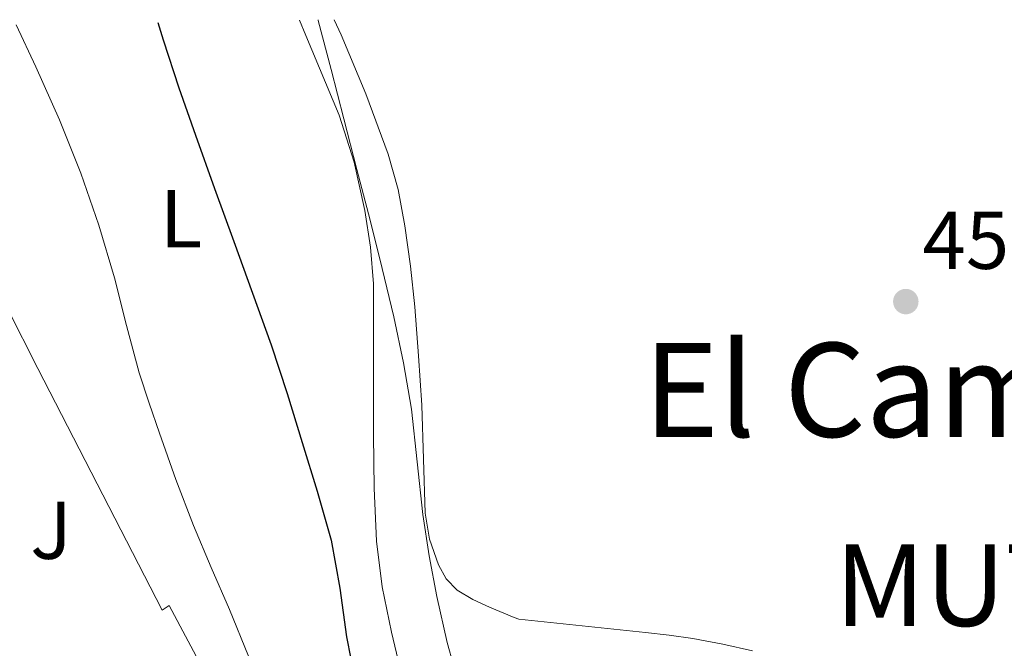
# Model space of a CAD drawing. Units: metres. Extents: x 610749 to 614193, y 4736261 to 4738629.
# Drawn here: x 613012 to 613133, y 4738535 to 4738612 of the extents above; entities that cross this region are included whole.
import ezdxf
from ezdxf.enums import TextEntityAlignment as Align

# ---------------------------------------------------------------- set-up
doc = ezdxf.new("R2010")
doc.units = ezdxf.units.M
doc.header["$MEASUREMENT"] = 0
for name, color, linetype, lineweight in [('Balsa-alberca', 142, 'Continuous', 0), ('Cota de punto acotado terreno', 7, 'Continuous', 0), ('Curva de nivel directora', 30, 'Continuous', 30), ('Curva de nivel intermedia', 30, 'Continuous', 0), ('Etiqueta de uso rústico', 92, 'Continuous', 0), ('Línea de cambio de uso (parcela vista)', 92, 'Continuous', 0), ('Línea de muro de contención', 1, 'Continuous', 13), ('Punto acotado terreno (símbolo)', 7, 'Continuous', 0), ('Texto de Concejo', 7, 'Continuous', 0), ('Texto de Área (paraje) menor', 7, 'Continuous', 0), ('Zona ajardinada', 92, 'Continuous', 0)]:
    doc.layers.add(name, color=color, linetype=linetype, lineweight=lineweight)
doc.styles.add('Style-Arial', font='arial.ttf')

# ---------------------------------------------------------------- blocks, each defined once
blk = doc.blocks.new('5PATER')
at = {"layer": 'Balsa-alberca', "linetype": 'Continuous', "lineweight": 0}
h = blk.add_hatch(color=51, dxfattribs=at)
edge = h.paths.add_edge_path()
edge.add_ellipse((0, 0), major_axis=(-0.1095731443231308, -0.1110710700762829), ratio=0.9994222409660317, start_angle=0, end_angle=360)

msp = doc.modelspace()

# ---------------------------------------------------------------- linework, layer by layer
at = {"layer": 'Curva de nivel directora', "color": 30, "linetype": 'Continuous', "lineweight": 30, "elevation": 450, "flags": 128}
msp.add_lwpolyline([(613029.0700000002, 4738611.600000001), (613029.7199999982, 4738609.470000002), (613031.6299999993, 4738603.62), (613033.6499999999, 4738597.810000001), (613035.9900000001, 4738591.320000002), (613038.3399999995, 4738584.830000001), (613040.6300000004, 4738578.490000002), (613042.9100000003, 4738572.160000003), (613044.8799999994, 4738566.210000002), (613046.719999999, 4738560.220000002), (613048.5599999985, 4738554.27), (613050.2699999985, 4738548.27), (613051.3199999991, 4738542.4), (613052.1599999995, 4738536.480000001), (613053.2100000001, 4738531.080000003)], dxfattribs=at)
at = {"layer": 'Curva de nivel intermedia', "color": 30, "linetype": 'Continuous', "lineweight": 0, "flags": 128}
for points, elevation in [([(613066.030000001, 4738530.220000001), (613064.4700000008, 4738535.769999999), (613063.2000000012, 4738541.390000001), (613062.2699999993, 4738546.390000001), (613061.4900000013, 4738551.41), (613060.8000000007, 4738557.869999998), (613060.0800000009, 4738564.33), (613059.1300000009, 4738569.989999999), (613057.9400000018, 4738575.600000001), (613056.5100000014, 4738581.51), (613055.0300000017, 4738587.41), (613053.42, 4738593.619999999), (613051.8100000008, 4738599.84), (613050.2500000006, 4738605.849999999), (613048.6799999992, 4738611.850000001), (613048.6600000013, 4738611.92)], 455), ([(613011.7200000006, 4738611.32), (613014.1500000001, 4738606.17), (613017.0200000001, 4738599.720000001), (613019.650000001, 4738593.17), (613021.8300000003, 4738586.809999999), (613023.7600000014, 4738580.369999999), (613025.2400000012, 4738574.550000002), (613026.7900000003, 4738568.749999999), (613027.9900000005, 4738565.060000001), (613029.2700000012, 4738561.390000001), (613031.2699999994, 4738555.720000001), (613033.4100000008, 4738550.09), (613035.6000000013, 4738544.939999999), (613037.8099999996, 4738539.79), (613040.150000002, 4738534.09)], 445)]:
    msp.add_lwpolyline(points, dxfattribs=dict(at, elevation=elevation))
at = {"layer": 'Línea de cambio de uso (parcela vista)', "color": 92, "linetype": 'Continuous', "lineweight": 0}
for points in [[(613046.4000000004, 4738611.890000001, 453.0299999999989), (613047.1699999999, 4738610.029999999, 452.9799999999959), (613051.2400000002, 4738600.279999999, 452.7599999999948), (613053.0700000003, 4738594.52, 452.6000000000058), (613054.3700000001, 4738588.600000001, 452.4400000000023), (613055.0999999996, 4738584.130000001, 452.3600000000006), (613055.4299999997, 4738579.640000001, 452.2700000000041), (613055.4400000004, 4738575.51, 452.1100000000006), (613055.4400000004, 4738571.380000001, 451.929999999993), (613055.4400000004, 4738566.26, 451.7100000000065), (613055.4400000004, 4738561.140000001, 451.4799999999959), (613055.54, 4738554.640000001, 451.1699999999983), (613055.8300000001, 4738548.15, 450.8399999999965), (613056.5, 4738542.57, 450.6000000000058), (613057.6500000004, 4738537.039999999, 450.4600000000065), (613059.0899999999, 4738531.050000001, 450.4100000000035)], [(613101.8399999999, 4738534.75, 458.1999999999971), (613098.2000000002, 4738535.560000001, 458.0800000000018), (613094.5300000003, 4738536.24, 457.9600000000065), (613091.6299999999, 4738536.65, 457.9199999999983), (613088.7199999997, 4738536.99, 457.820000000007), (613080.9699999997, 4738537.82, 457.2599999999948), (613073.2199999997, 4738538.640000001, 456.6999999999971), (613072.6399999997, 4738538.84, 456.6699999999983), (613069.6299999999, 4738540.100000001, 456.4600000000065), (613067.5999999996, 4738541.01, 456.2899999999936), (613065.6699999999, 4738542.180000001, 456.1699999999983), (613064.3200000003, 4738543.560000001, 456.1600000000035), (613063.3899999997, 4738545.279999999, 456.1900000000023), (613062.29, 4738548.4, 456.2100000000065), (613061.75, 4738551.59, 456.2299999999959), (613061.5800000001, 4738558.199999999, 456.2799999999989), (613061.3799999999, 4738564.800000001, 456.3300000000018), (613060.9699999997, 4738570.82, 456.4199999999983), (613060.5, 4738576.83, 456.5200000000041), (613059.9699999997, 4738581.789999999, 456.5800000000018), (613059.2800000003, 4738586.74, 456.6199999999953), (613058.4699999997, 4738591.16, 456.5899999999965), (613057.25, 4738595.49, 456.4900000000052), (613054.5099999999, 4738602.869999999, 456.2200000000012), (613051.4800000006, 4738610.100000001, 455.9499999999971), (613050.6500000004, 4738611.949999999, 455.8899999999995)]]:
    msp.add_polyline3d(points, dxfattribs=at)
at = {"layer": 'Línea de muro de contención', "color": 1, "linetype": 'Continuous', "lineweight": 13}
msp.add_polyline3d([(613010.6500000004, 4738576.630000001, 443.2100000000065), (613014.3899999997, 4738569.300000001, 443.5), (613029.5700000003, 4738539.730000001, 445.1900000000023), (613030.4500000002, 4738540.289999999, 445.3500000000058), (613040.7699999996, 4738520.930000001, 446.7899999999936)], dxfattribs=at)

# ---------------------------------------------------------------- block references
at = {"layer": 'Punto acotado terreno (símbolo)', "color": 7, "linetype": 'Continuous', "lineweight": 0, "xscale": 10, "yscale": 10, "zscale": 10}
msp.add_blockref('5PATER', (613120.5799999983, 4738577.470000001, 458.2200000000012), dxfattribs=at)

# ---------------------------------------------------------------- texts
at = {"layer": 'Cota de punto acotado terreno', "color": 7, "linetype": 'Continuous', "lineweight": 0, "style": 'Style-Arial'}
msp.add_text('458.22', height=7.000000000000002, dxfattribs=at).set_placement((613122.6299999985, 4738581.470000001, 458.2200000000012))
at = {"layer": 'Etiqueta de uso rústico', "color": 92, "linetype": 'Continuous', "lineweight": 0, "style": 'Style-Arial'}
msp.add_text('L', height=7.000000000000002, dxfattribs=at).set_placement((613031.8914203801, 4738587.600010002, 447.9400000000023), align=Align.MIDDLE_CENTER)
at = {"layer": 'Texto de Concejo', "color": 7, "linetype": 'Continuous', "lineweight": 0, "style": 'Style-Arial'}
msp.add_text('MUTILVA BAJA <> MUTILOABEITI', height=10, dxfattribs=at).set_placement((613111.879999999, 4738537.790000001, 458.3))
at = {"layer": 'Texto de Área (paraje) menor', "color": 7, "linetype": 'Continuous', "lineweight": 0, "style": 'Style-Arial'}
msp.add_text('El Camino de Burlada', height=11.5, dxfattribs=at).set_placement((613167.0612880116, 4738566.67001, 457.6499999999942), align=Align.MIDDLE_CENTER)
at = {"layer": 'Zona ajardinada', "color": 92, "linetype": 'Continuous', "lineweight": 0, "style": 'Style-Arial'}
msp.add_text('J', height=7.000000000000002, dxfattribs=at).set_placement((613015.9969051352, 4738549.50001, 442.5399999999936), align=Align.MIDDLE_CENTER)

doc.saveas('drawing.dxf')
